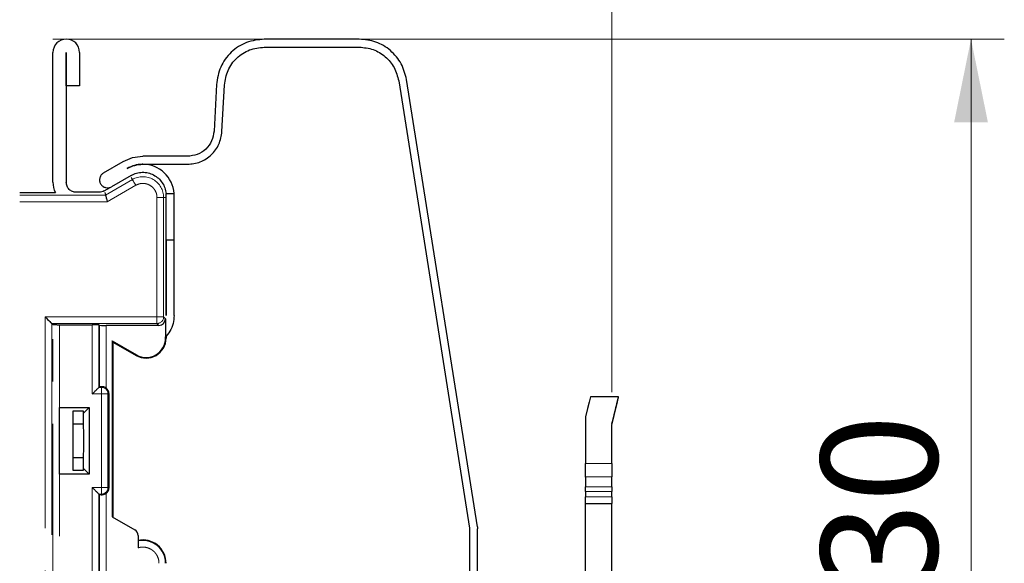
# Model space of a CAD drawing. Units: millimetres. Extents: x 0 to 594, y 0 to 420.
# Drawn here: x 392 to 421, y 275 to 291 of the extents above; entities that cross this region are included whole.
import ezdxf

# ---------------------------------------------------------------- set-up
doc = ezdxf.new("R2010")
doc.units = ezdxf.units.MM
doc.linetypes.add('PHANTOM', pattern=[12.7, 6.35, -1.27, 1.27, -1.27, 1.27, -1.27])
doc.styles.add('SLDTEXTSTYLE0', font='TXT', dxfattribs={"width": 0.605})
doc.dimstyles.new('SLDDIMSTYLE0', dxfattribs={"dimtxt": 3.5, "dimasz": 2.5, "dimexe": 0, "dimexo": 0.0625, "dimgap": 0.875, "dimtad": 1, "dimtoh": 1, "dimlfac": 2.5, "dimrnd": 1e-09, "dimzin": 12, "dimdsep": 46, "dimtxsty": 'SLDTEXTSTYLE0', "dimsah": 1, "dimcen": 0.09, "dimadec": 0, "dimazin": 0, "dimtfac": 1, "dimtofl": 0, "dimtmove": 0, "dimatfit": 3, "dimfxl": 1, "dimfrac": 2, "dimtolj": 1, "dimtzin": 12, "dimarcsym": 0})

# ---------------------------------------------------------------- blocks, each defined once
blk = doc.blocks.new('*D35')
at = {"color": 7, "linetype": 'Continuous', "lineweight": 0}
for p, q in [((388.457, 270.396), (388.457, 302.008)), ((409.597, 280.319), (409.597, 302.008)), ((388.457, 301.008), (409.597, 301.008))]:
    blk.add_line(p, q, dxfattribs=at)
for points in [[(388.457, 301.008), (390.957, 300.5), (390.957, 301.516)], [(409.597, 301.008), (407.097, 301.516), (407.097, 300.5)]]:
    blk.add_solid(points, dxfattribs=at)
at = {"color": 7, "linetype": 'Continuous', "lineweight": 0, "insert": (394.093, 305.52), "char_height": 3.5, "attachment_point": 1, "style": 'SLDTEXTSTYLE0'}
blk.add_mtext('52,85', dxfattribs=at)
blk = doc.blocks.new('*D40')
at = {"color": 7, "linetype": 'Continuous', "lineweight": 0}
for p, q in [((24.797, 280.319), (24.797, 308.008)), ((409.597, 280.319), (409.597, 308.008)), ((409.597, 307.008), (24.797, 307.008))]:
    blk.add_line(p, q, dxfattribs=at)
for points in [[(24.797, 307.008), (27.297, 306.5), (27.297, 307.516)], [(409.597, 307.008), (407.097, 307.516), (407.097, 306.5)]]:
    blk.add_solid(points, dxfattribs=at)
at = {"color": 7, "linetype": 'Continuous', "lineweight": 0, "char_height": 3.5, "attachment_point": 1, "style": 'SLDTEXTSTYLE0'}
for s, insert in [('EB ', (210.731, 311.52)), ('962', (217.088, 311.52))]:
    blk.add_mtext(s, dxfattribs=dict(at, insert=insert))
blk = doc.blocks.new('*D45')
at = {"color": 7, "linetype": 'Continuous', "lineweight": 0}
for p, q in [((392.797, 290.916), (421.388, 290.916)), ((420.388, 254.395), (420.388, 290.916)), ((406.68, 254.395), (421.388, 254.395))]:
    blk.add_line(p, q, dxfattribs=at)
for points in [[(420.388, 290.916), (419.88, 288.416), (420.896, 288.416)], [(420.388, 254.395), (420.896, 256.895), (419.88, 256.895)]]:
    blk.add_solid(points, dxfattribs=at)
at = {"color": 7, "linetype": 'Continuous', "lineweight": 0, "insert": (415.877, 267.722), "char_height": 3.5, "attachment_point": 1, "rotation": 90, "style": 'SLDTEXTSTYLE0'}
blk.add_mtext('91,30', dxfattribs=at)

msp = doc.modelspace()

# ---------------------------------------------------------------- linework, layer by layer
at = {"color": 7, "linetype": 'Continuous', "lineweight": 30}
for p, q in [((402.0026, 290.9147), (399.1476, 290.9147)), ((399.1476, 290.6747), (402.0026, 290.6747)), ((392.7968, 286.6163), (392.7968, 290.5163)), ((393.1968, 290.5163), (393.1968, 286.6163)), ((393.197, 289.5163), (393.197, 290.5163)), ((393.597, 290.5163), (393.597, 289.5163)), ((393.597, 289.5163), (393.197, 289.5163)), ((397.7096, 289.55), (397.6365, 288.1544)), ((397.8762, 288.1418), (397.9493, 289.5375)), ((403.1878, 289.6624), (405.3148, 276.2335)), ((405.5518, 276.2711), (403.4249, 289.6999)), ((396.8376, 287.3963), (395.4968, 287.3963)), ((394.3168, 286.8975), (394.9068, 287.2382)), ((395.4968, 287.1563), (396.8376, 287.1563)), ((395.1468, 286.8224), (394.5568, 286.4818)), ((394.3397, 286.3564), (394.5163, 286.4584)), ((391.7968, 286.3062), (392.8692, 286.3062)), ((394.1897, 286.3163), (393.4968, 286.3163)), ((394.3566, 286.3062), (394.3763, 286.2328)), ((396.1942, 286.2762), (396.4349, 286.2762)), ((396.1968, 286.2162), (396.1942, 286.2762)), ((396.1968, 284.8762), (396.1968, 286.2162)), ((396.4368, 284.8762), (396.4368, 286.2162)), ((396.4368, 284.8762), (396.1968, 284.8762)), ((396.1968, 282.6162), (396.1968, 284.8762)), ((396.1968, 284.8762), (396.1968, 282.6162)), ((396.4368, 282.6162), (396.4368, 284.8762)), ((392.7602, 282.376), (392.7918, 282.3444)), ((392.9917, 282.341), (393.9793, 282.341)), ((394.1793, 282.3376), (394.1933, 282.3235)), ((395.9794, 282.3201), (394.3933, 282.3201)), ((396.1793, 282.52), (396.1793, 281.9362)), ((394.5793, 281.851), (395.3055, 281.4317)), ((394.5793, 281.851), (394.5793, 276.5702)), ((394.5968, 281.8207), (394.5793, 281.851)), ((394.5968, 281.8207), (394.5968, 276.5601)), ((394.5968, 281.8207), (395.2968, 281.4166)), ((396.1968, 281.9889), (396.1968, 281.9362)), ((394.1793, 280.4596), (394.1933, 280.4737)), ((394.4768, 280.2772), (394.4768, 277.4352)), ((409.7968, 280.1735), (408.9568, 280.1735)), ((409.7968, 280.1739), (409.1968, 280.1739)), ((392.9968, 279.8562), (393.887, 279.8562)), ((392.9968, 277.8562), (392.9968, 279.8562)), ((392.9968, 279.7409), (392.9968, 279.7409)), ((392.9968, 277.9715), (392.9968, 279.7409)), ((393.7168, 279.7409), (393.3968, 279.7409)), ((393.3968, 279.7409), (393.3968, 277.9715)), ((393.7165, 279.3562), (393.7165, 279.6857)), ((393.887, 279.8562), (393.7168, 279.686)), ((393.7168, 279.686), (393.7168, 279.7409)), ((393.887, 279.8562), (393.887, 277.8562)), ((393.7165, 279.3562), (393.3968, 279.3562)), ((408.7968, 279.5735), (408.7968, 278.1735)), ((409.5968, 278.1735), (409.5968, 279.3195)), ((393.3968, 278.3562), (393.7165, 278.3562)), ((393.7165, 278.0267), (393.7165, 278.3562)), ((408.7968, 277.7747), (408.7968, 278.1735)), ((409.5968, 278.1735), (409.5968, 277.7747)), ((392.9968, 277.9715), (392.9968, 277.9715)), ((393.3968, 277.9715), (393.7168, 277.9715)), ((393.7168, 278.0264), (393.887, 277.8562)), ((393.7168, 277.9715), (393.7168, 278.0264)), ((393.887, 277.8562), (392.9968, 277.8562)), ((408.7845, 277.7824), (408.7968, 277.7824)), ((408.7968, 277.7747), (408.7968, 277.4765)), ((409.5968, 277.4765), (409.5968, 277.7747)), ((408.7968, 277.3275), (408.7968, 277.4765)), ((408.7968, 277.3275), (408.7968, 277.1747)), ((409.5968, 277.4765), (409.5968, 277.3275)), ((409.5968, 277.1747), (409.5968, 277.3275)), ((394.1793, 277.2528), (394.1793, 272.9765)), ((394.1933, 277.2387), (394.1793, 277.2528)), ((394.1933, 272.983), (394.1933, 277.2387)), ((408.7968, 276.9747), (408.7968, 277.1747)), ((409.5968, 277.1747), (409.5968, 276.9747)), ((408.7968, 276.9747), (409.5968, 276.9747)), ((408.7968, 260.2278), (408.7968, 276.9747)), ((409.5968, 260.2278), (409.5968, 276.9747)), ((394.5793, 276.5702), (395.2528, 276.1814)), ((405.3148, 276.2335), (405.3167, 276.2085)), ((405.3167, 276.2085), (405.3167, 263.5547)), ((405.5518, 276.2711), (405.5567, 276.2085)), ((405.5567, 263.5547), (405.5567, 276.2085)), ((395.3528, 276.0082), (395.3528, 275.6404))]:
    msp.add_line(p, q, dxfattribs=at)
at = {"color": 8, "linetype": 'PHANTOM', "lineweight": 0}
for p, q in [((395.1468, 286.7624), (395.1835, 286.6989)), ((394.3763, 286.2328), (395.1835, 286.6989)), ((394.4298, 286.0329), (395.2835, 286.5257)), ((391.7968, 286.2328), (394.3763, 286.2328)), ((395.9234, 286.1562), (395.9234, 282.5759)), ((396.1234, 286.1562), (395.9234, 286.1562)), ((396.1234, 286.1562), (396.1234, 282.5759)), ((396.1968, 286.1562), (396.1234, 286.1562)), ((391.7968, 286.0329), (394.4298, 286.0329)), ((395.9234, 282.5759), (392.5602, 282.5759)), ((392.5602, 282.5759), (392.5602, 259.0165)), ((395.9234, 282.376), (392.7602, 282.376)), ((392.7602, 282.376), (392.7602, 259.2164)), ((392.7918, 273.0137), (392.7918, 282.3444)), ((392.9917, 282.341), (392.9917, 273.0172)), ((393.9793, 280.2597), (393.9793, 282.341)), ((394.1793, 282.3376), (394.1793, 280.4596)), ((394.1933, 280.4737), (394.1933, 282.3235)), ((394.3933, 282.3201), (394.3933, 280.4397)), ((396.1234, 282.5759), (395.9234, 282.5759)), ((395.9234, 282.376), (395.9234, 282.5759)), ((395.9794, 282.3201), (395.9234, 282.376)), ((396.1793, 282.52), (396.1234, 282.5759)), ((396.1968, 281.9362), (396.1793, 281.9362)), ((395.2968, 281.4166), (395.3055, 281.4317)), ((394.2505, 280.2597), (393.9793, 280.2597)), ((394.1793, 280.4596), (394.2505, 280.4596)), ((394.2758, 280.4765), (394.2505, 280.4596)), ((394.2505, 280.4596), (394.2505, 280.2597)), ((394.2505, 280.2597), (394.2505, 277.4527)), ((394.4505, 280.2597), (394.2505, 280.2597)), ((394.4768, 280.2772), (394.4505, 280.2597)), ((394.4505, 280.2597), (394.4505, 277.4527)), ((408.7968, 278.1735), (409.5968, 278.1735)), ((409.5968, 277.7747), (408.7968, 277.7747)), ((393.9793, 273.0172), (393.9793, 277.4527)), ((393.9793, 277.4527), (394.2505, 277.4527)), ((394.2505, 277.4527), (394.2505, 277.2528)), ((394.2505, 277.4527), (394.4505, 277.4527)), ((394.4505, 277.4527), (394.4768, 277.4352)), ((408.7968, 277.4765), (409.5968, 277.4765)), ((409.5968, 277.3275), (408.7968, 277.3275)), ((394.2505, 277.2528), (394.1793, 277.2528)), ((394.2505, 277.2528), (394.2758, 277.2359)), ((394.3933, 277.2727), (394.3933, 272.6905)), ((408.7968, 277.1747), (409.5968, 277.1747))]:
    msp.add_line(p, q, dxfattribs=at)
at = {"color": 8, "linetype": 'PHANTOM', "lineweight": 0, "flags": 128}
msp.add_lwpolyline([(395.1835, 286.6989), (395.1857, 286.695), (395.1916, 286.6848), (395.2009, 286.6687), (395.2134, 286.6471), (395.2284, 286.621), (395.2456, 286.5913), (395.2642, 286.5591), (395.2835, 286.5257)], dxfattribs=at)
at = {"color": 7, "linetype": 'Continuous', "lineweight": 30, "flags": 128}
for points in [[(392.5602, 282.5759), (392.5988, 282.5374), (392.636, 282.5002), (392.6703, 282.4659), (392.7004, 282.4358), (392.7253, 282.4109), (392.744, 282.3922), (392.7558, 282.3804), (392.7602, 282.376)], [(408.9568, 280.1735), (408.9463, 280.1341), (408.9152, 280.0174), (408.8647, 279.8281), (408.7968, 279.5735)], [(409.5968, 279.3195), (409.6651, 279.6114), (409.7211, 279.8504), (409.7626, 280.0276), (409.7882, 280.1367), (409.7968, 280.1735)]]:
    msp.add_lwpolyline(points, dxfattribs=at)
at = {"color": 7, "linetype": 'Continuous', "lineweight": 30}
for centre, radius, start, end in [((393.1969, 290.5163), 0.4001, 0, 180), ((395.4968, 286.2162), 0.94, 90, 120.00094), ((395.4968, 286.2162), 0.94, 90, 120.00094), ((395.4968, 286.2162), 0.94, 3.6602, 90), ((393.4968, 286.6163), 0.7, 180, 206.29033), ((395.4968, 286.2162), 0.94, 0, 3.6602), ((395.5968, 281.9362), 0.6, 240, 0), ((395.5968, 281.9362), 0.5825, 240, 0), ((395.1528, 276.0082), 0.2, 0, 60), ((395.4968, 275.1762), 0.7, 0, 101.87132), ((395.4968, 275.1762), 0.686, 0, 102.11767)]:
    msp.add_arc(centre, radius, start, end, dxfattribs=at)
at = {"color": 8, "linetype": 'PHANTOM', "lineweight": 0}
for centre, radius, start, end in [((395.4968, 286.1562), 0.6266, 0, 120), ((395.9234, 282.576), 0.2, 270.02087, 359.98148), ((394.2504, 280.2596), 0.2001, 0.0256, 89.96543), ((394.2504, 277.4528), 0.2001, 270.03436, 359.97461)]:
    msp.add_arc(centre, radius, start, end, dxfattribs=at)
at = {"color": 7, "linetype": 'Continuous', "lineweight": 30}
for centre, major_axis, ratio, start_param, end_param in [((394.3933, 282.3236), (0.2, 0), 0.0174551, 3.1590459, 4.712389), ((395.9793, 282.5201), (0.1415, -0.1415), 0.9996955, 5.4979394, 7.0684312), ((394.2767, 280.2771), (0.1665, 0.111), 0.9995052, 5.6954697, 6.6440464), ((394.2767, 277.4353), (0.1665, -0.111), 0.9995052, 5.9223242, 6.8709009)]:
    msp.add_ellipse(centre, major_axis=major_axis, ratio=ratio, start_param=start_param, end_param=end_param, dxfattribs=at)
for points, knots in [([(399.1476, 290.9147), (398.9652, 290.8945), (398.6004, 290.8541), (398.1348, 290.542), (397.7988, 290.0933), (397.7393, 289.7311), (397.7096, 289.55)], [0, 0, 0, 0, 0.2499959, 0.4999982, 0.7500001, 1, 1, 1, 1]), ([(403.4249, 289.6999), (403.3811, 289.8649), (403.2935, 290.1949), (402.9554, 290.5902), (402.512, 290.8623), (402.1724, 290.8972), (402.0026, 290.9147)], [0, 0, 0, 0, 0.2500001, 0.4999987, 0.7499976, 1, 1, 1, 1]), ([(397.9493, 289.5375), (397.9741, 289.6884), (398.0236, 289.9902), (398.3036, 290.3641), (398.6916, 290.6242), (398.9956, 290.6578), (399.1476, 290.6747)], [0, 0, 0, 0, 0.2500012, 0.4999994, 0.7500028, 1, 1, 1, 1]), ([(402.0026, 290.6747), (402.1441, 290.6601), (402.4271, 290.631), (402.7966, 290.4043), (403.0783, 290.0749), (403.1513, 289.7999), (403.1878, 289.6624)], [0, 0, 0, 0, 0.25000427, 0.50000174, 0.7500022, 1, 1, 1, 1]), ([(397.6365, 288.1544), (397.62, 288.0538), (397.5869, 287.8526), (397.4003, 287.6033), (397.1416, 287.4299), (396.9389, 287.4075), (396.8376, 287.3963)], [0, 0, 0, 0, 0.2500024, 0.5000048, 0.7500056, 1, 1, 1, 1]), ([(396.8376, 287.1563), (396.9693, 287.1709), (397.2328, 287.2), (397.5691, 287.4254), (397.8118, 287.7495), (397.8547, 288.0111), (397.8762, 288.1418)], [0, 0, 0, 0, 0.2500006, 0.5000004, 0.7499981, 1, 1, 1, 1]), ([(394.9068, 287.2382), (394.9999, 287.2839), (395.1862, 287.3755), (395.3933, 287.3893), (395.4968, 287.3963)], [0, 0, 0, 0, 0.5000013, 1, 1, 1, 1]), ([(395.0268, 287.0303), (395.101, 287.0668), (395.2493, 287.1397), (395.4143, 287.1508), (395.4968, 287.1563)], [0, 0, 0, 0, 0.5000001, 1, 1, 1, 1]), ([(395.4968, 287.1562), (395.4918, 287.1562), (395.4062, 287.1557), (395.2407, 287.1341), (395.0973, 287.0645), (395.0268, 287.0303)], [0, 0, 0, 0, 0.0305972, 0.5231915, 1, 1, 1, 1]), ([(394.3168, 286.8975), (394.2914, 286.8787), (394.2406, 286.8411), (394.1992, 286.753), (394.1926, 286.6576), (394.2235, 286.5665), (394.287, 286.4942), (394.3729, 286.4522), (394.4698, 286.4441), (394.5278, 286.4692), (394.5568, 286.4818)], [0, 0, 0, 0, 0.1250065, 0.250002, 0.3750016, 0.500004, 0.6250041, 0.7499902, 0.8750019, 1, 1, 1, 1]), ([(395.1468, 286.8224), (395.1997, 286.848), (395.3054, 286.8992), (395.4819, 286.923), (395.6577, 286.9052), (395.8239, 286.8434), (395.9696, 286.7426), (396.0849, 286.6086), (396.1664, 286.4502), (396.1849, 286.3342), (396.1942, 286.2762)], [0, 0, 0, 0, 0.1249954, 0.2499976, 0.3749994, 0.5000012, 0.6249997, 0.7500002, 0.8749997, 1, 1, 1, 1]), ([(393.4968, 286.3163), (393.4575, 286.3208), (393.3789, 286.3298), (393.2797, 286.3992), (393.2104, 286.4983), (393.2013, 286.5769), (393.1968, 286.6163)], [0, 0, 0, 0, 0.250011, 0.5000024, 0.7499988, 1, 1, 1, 1]), ([(394.3397, 286.3564), (394.316, 286.3448), (394.2687, 286.3215), (394.216, 286.318), (394.1897, 286.3163)], [0, 0, 0, 0, 0.5000342, 1, 1, 1, 1]), ([(394.3763, 286.2328), (394.3771, 286.2297), (394.3783, 286.2249), (394.3851, 286.1995), (394.3935, 286.1687), (394.4042, 286.1275), (394.4174, 286.0788), (394.4255, 286.0489), (394.4298, 286.0329)], [0, 0, 0, 0, 0.2384875, 0.3642345, 0.4942847, 0.7054467, 0.8423815, 1, 1, 1, 1]), ([(396.4368, 282.6162), (396.4304, 282.5344), (396.4176, 282.3707), (396.3215, 282.1388), (396.2148, 282.014), (396.1615, 281.9516)], [0, 0, 0, 0, 0.3333319, 0.6666608, 1, 1, 1, 1]), ([(392.7918, 282.3444), (392.795, 282.344), (392.8014, 282.3431), (392.8411, 282.3421), (392.882, 282.3416), (392.9283, 282.3411), (392.9668, 282.3411), (392.9917, 282.341)], [0, 0, 0, 0, 0.25036387, 0.49956034, 0.62834135, 0.76009846, 1, 1, 1, 1]), ([(394.1793, 282.3376), (394.1779, 282.3378), (394.1752, 282.3384), (394.1581, 282.3391), (394.1344, 282.3397), (394.0973, 282.3403), (394.0449, 282.3409), (394, 282.341), (393.9793, 282.341)], [0, 0, 0, 0, 0.1541498, 0.3000401, 0.4376768, 0.5670002, 0.7999185, 1, 1, 1, 1]), ([(393.9793, 280.2597), (394.0039, 280.2842), (394.0532, 280.3335), (394.1097, 280.3901), (394.1454, 280.4257), (394.1644, 280.4445), (394.1765, 280.4567), (394.1784, 280.4587), (394.1793, 280.4596)], [0, 0, 0, 0, 0.2757196, 0.553104, 0.6799778, 0.7951726, 0.9008953, 1, 1, 1, 1]), ([(394.2758, 280.4765), (394.2639, 280.4763), (394.2402, 280.4758), (394.2145, 280.4751), (394.1972, 280.4744), (394.1946, 280.474), (394.1933, 280.4737)], [0, 0, 0, 0, 0.2500058, 0.5000094, 0.7500024, 1, 1, 1, 1]), ([(394.3933, 280.4397), (394.3787, 280.4486), (394.3495, 280.4663), (394.3072, 280.4757), (394.2844, 280.4763), (394.2758, 280.4765)], [0, 0, 0, 0, 0.3835138, 0.7677366, 1, 1, 1, 1]), ([(409.5968, 279.3741), (409.627, 279.4951), (409.6853, 279.7287), (409.7481, 279.9788), (409.789, 280.1431), (409.7942, 280.1637), (409.7968, 280.1739)], [0, 0, 0, 0, 0.2602908, 0.5026808, 0.7539912, 1, 1, 1, 1]), ([(393.7165, 278.3562), (393.7185, 278.4361), (393.7224, 278.594), (393.724, 278.8562), (393.7224, 279.1184), (393.7185, 279.2763), (393.7165, 279.3562)], [0, 0, 0, 0, 0.25294543, 0.50000033, 0.74705523, 1, 1, 1, 1]), ([(393.9793, 277.4527), (394.0039, 277.4282), (394.0532, 277.3789), (394.1098, 277.3223), (394.1453, 277.2866), (394.1641, 277.2677), (394.1764, 277.2556), (394.1783, 277.2537), (394.1793, 277.2528)], [0, 0, 0, 0, 0.2757189, 0.5531014, 0.6799759, 0.7951712, 0.9008971, 1, 1, 1, 1]), ([(394.1933, 277.2387), (394.1946, 277.2385), (394.1972, 277.238), (394.2145, 277.2373), (394.2402, 277.2366), (394.2639, 277.2362), (394.2758, 277.2359)], [0, 0, 0, 0, 0.24999769, 0.49999063, 0.74999417, 1, 1, 1, 1]), ([(394.2758, 277.2359), (394.2904, 277.2366), (394.3197, 277.238), (394.362, 277.2524), (394.3848, 277.2672), (394.3933, 277.2727)], [0, 0, 0, 0, 0.38531118, 0.77158141, 1, 1, 1, 1])]:
    msp.add_open_spline(points, degree=3, knots=knots, dxfattribs=at)
at = {"color": 8, "linetype": 'PHANTOM', "lineweight": 0}
for points, knots in [([(395.2835, 286.5257), (395.3171, 286.542), (395.3844, 286.5746), (395.4969, 286.5872), (395.6085, 286.5736), (395.7124, 286.5298), (395.8024, 286.4618), (395.8699, 286.3719), (395.9153, 286.2681), (395.9207, 286.1935), (395.9234, 286.1562)], [0, 0, 0, 0, 0.1250466, 0.2499884, 0.3748693, 0.499989, 0.6248796, 0.7500014, 0.8748202, 1, 1, 1, 1]), ([(395.9828, 275.1762), (395.9803, 275.2141), (395.9753, 275.29), (395.9341, 275.3973), (395.8717, 275.4931), (395.7876, 275.5709), (395.6884, 275.6282), (395.5785, 275.6594), (395.4637, 275.667), (395.3898, 275.6493), (395.3528, 275.6404)], [0, 0, 0, 0, 0.1250596, 0.2499924, 0.3748737, 0.4999949, 0.6248748, 0.7500031, 0.8748165, 1, 1, 1, 1])]:
    msp.add_open_spline(points, degree=3, knots=knots, dxfattribs=at)

# ---------------------------------------------------------------- dimensions: what is measured, and where the dimension line sits
at = {"color": 7, "linetype": 'Continuous', "lineweight": 0}
dim = msp.add_linear_dim(base=(24.7968, 307.0082), p1=(409.5968, 279.3195), p2=(24.7968, 279.3195), text='EB <>', dimstyle='SLDDIMSTYLE0', dxfattribs=at)
dim.commit()
dim.dimension.update_dxf_attribs({"geometry": '*D40', "text_midpoint": (217.1968, 307.0082), "dimtype": 160})
dim = msp.add_linear_dim(base=(409.5968, 301.0082), p1=(388.4568, 269.3962), p2=(409.5968, 279.3195), dimstyle='SLDDIMSTYLE0', dxfattribs=at)
dim.commit()
dim.dimension.update_dxf_attribs({"geometry": '*D35', "text_midpoint": (399.0268, 301.0082), "dimtype": 160})
dim = msp.add_linear_dim(base=(420.3884, 290.9164), p1=(405.68, 254.3947), p2=(391.7968, 290.9164), angle=90, dimstyle='SLDDIMSTYLE0', dxfattribs=at)
dim.commit()
dim.dimension.update_dxf_attribs({"geometry": '*D45', "text_midpoint": (420.3884, 272.6555), "dimtype": 160})

doc.saveas('drawing.dxf')
